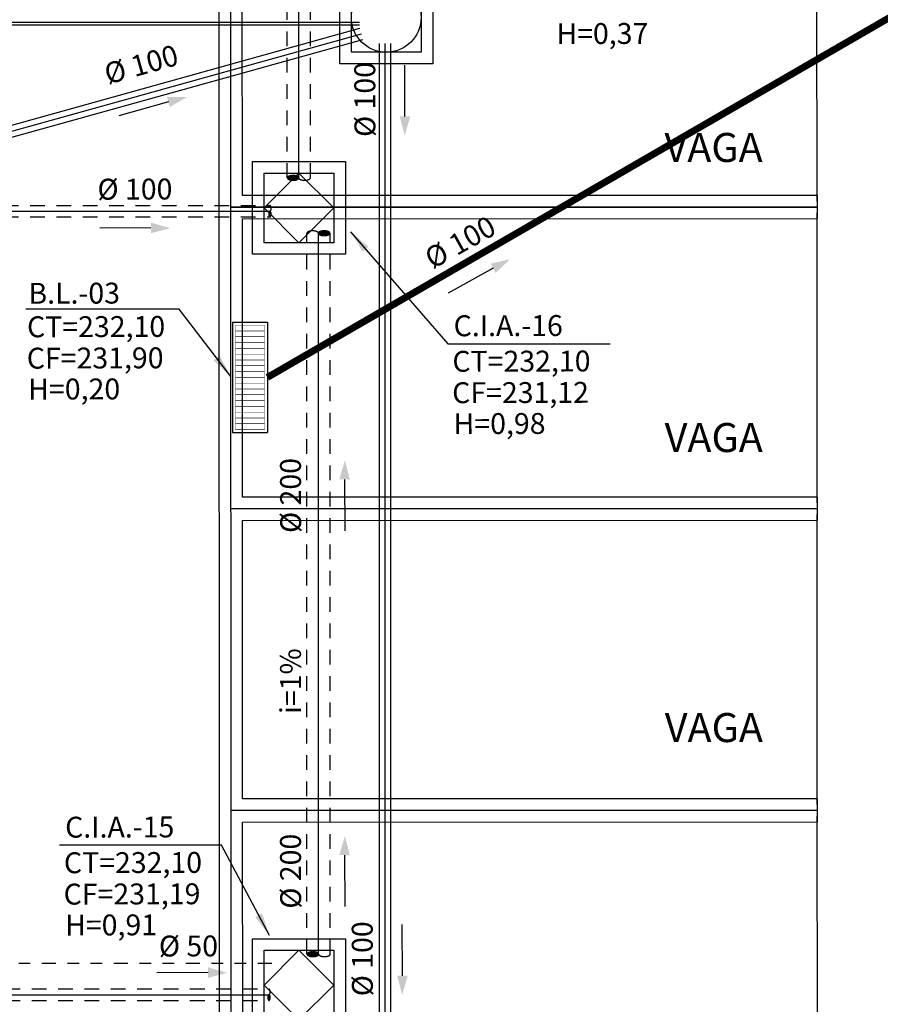
# Model space of a CAD drawing. Extents: x 124 to 265, y -167 to 46.
# Drawn here: x 238 to 245, y -133 to -125 of the extents above; entities that cross this region are included whole.
import ezdxf

# ---------------------------------------------------------------- set-up
doc = ezdxf.new("R2010")
doc.units = 0
for name, pattern in [('ACAD_ISO09W100', [45, 24, -3, 6, -3, 6, -3]), ('CONTINUO', [0]), ('HIDDEN', [9.525, 6.35, -3.175])]:
    doc.linetypes.add(name, pattern=pattern)
for name, color, linetype in [('1737-SUB-AG-LO-0000-RO$0$GRELHA', 8, 'Continuous'), ('BASE', 8, 'Continuous'), ('DR-TXT', 2, 'Continuous'), ('ESGOTO SANITÁRIO', 3, 'Continuous'), ('HI-CXESG', 94, 'Continuous')]:
    doc.layers.add(name, color=color, linetype=linetype)
doc.styles.add('Arial_2', font='arial.ttf', dxfattribs={"height": 0.098353})
doc.dimstyles.get("Standard").update_dxf_attribs({"dimtxt": 0.18, "dimasz": 0.18, "dimexe": 0.18, "dimexo": 0.0625, "dimgap": 0.09, "dimtad": 0, "dimtih": 1, "dimtoh": 1, "dimdec": 4, "dimzin": 0, "dimdsep": 46, "dimtxsty": 'Standard', "dimcen": 0.09, "dimadec": 0, "dimazin": 0, "dimtfac": 1, "dimtdec": 4, "dimtofl": 0, "dimtmove": 0, "dimatfit": 3, "dimfxl": 1, "dimtolj": 1, "dimtzin": 0, "dimarcsym": 0})

# ---------------------------------------------------------------- blocks, each defined once
blk = doc.blocks.new('CX PLUVIAL')
at = {"layer": 'HI-CXESG', "color": 1}
for p, q in [((0, 0), (-0.3, -0.3)), ((0.3, -0.3), (0, 0)), ((-0.3, -0.3), (0, -0.6)), ((0, -0.6), (0.3, -0.3))]:
    blk.add_line(p, q, dxfattribs=at)
blk.add_lwpolyline([(0, -0.7), (-0.4, -0.7), (-0.4, 0.1), (0.4, 0.1), (0.4, -0.7)], close=True, dxfattribs=at)
blk.add_lwpolyline([(0, -0.6), (-0.3, -0.6), (-0.3, 0), (0.3, 0), (0.3, -0.6), (0, -0.6)], dxfattribs=at)
blk = doc.blocks.new('CAIXA ESGOTO')
at = {"layer": 'HI-CXESG', "color": 3}
blk.add_lwpolyline([(0, -0.4), (-0.4, -0.4), (-0.4, 0.4), (0.4, 0.4), (0.4, -0.4)], close=True, dxfattribs=at)
blk.add_lwpolyline([(0, -0.3), (-0.3, -0.3), (-0.3, 0.3), (0.3, 0.3), (0.3, -0.3), (0, -0.3)], dxfattribs=at)
blk.add_circle((0, 0), 0.3, dxfattribs=at)
blk = doc.blocks.new('1737-SUB-AG-LO-0000-RO$0$A$C438D30D0')
at = {"layer": '1737-SUB-AG-LO-0000-RO$0$GRELHA', "color": 2}
for p, q in [((0.04, 0.34), (0.99, 0.34)), ((0.04, 0.04), (0.04, 0.34)), ((0.99, 0.04), (0.99, 0.34)), ((0.04, 0.04), (0.99, 0.04))]:
    blk.add_line(p, q, dxfattribs=at)
at = {"layer": '1737-SUB-AG-LO-0000-RO$0$GRELHA', "color": 2, "const_width": 0.005}
for points in [[(0.04, 0.34), (0.99, 0.34), (0.99, 0.04), (0.04, 0.04)], [(0.065, 0.315), (0.965, 0.315), (0.965, 0.065), (0.065, 0.065)]]:
    blk.add_lwpolyline(points, close=True, dxfattribs=at)
for points in [[(0.115, 0.315), (0.115, 0.065)], [(0.165, 0.315), (0.165, 0.065)], [(0.215, 0.315), (0.215, 0.065)], [(0.265, 0.315), (0.265, 0.065)], [(0.315, 0.315), (0.315, 0.065)], [(0.365, 0.315), (0.365, 0.065)], [(0.415, 0.315), (0.415, 0.065)], [(0.465, 0.315), (0.465, 0.065)], [(0.515, 0.315), (0.515, 0.065)], [(0.565, 0.315), (0.565, 0.065)], [(0.615, 0.315), (0.615, 0.065)], [(0.665, 0.315), (0.665, 0.065)], [(0.715, 0.315), (0.715, 0.065)], [(0.765, 0.315), (0.765, 0.065)], [(0.815, 0.315), (0.815, 0.065)], [(0.865, 0.315), (0.865, 0.065)], [(0.915, 0.315), (0.915, 0.065)]]:
    blk.add_lwpolyline(points, dxfattribs=at)

msp = doc.modelspace()

# ---------------------------------------------------------------- hatches: boundary and pattern name
at = {"linetype": 'HIDDEN', "ltscale": 0.05}
h = msp.add_hatch(color=1, dxfattribs=at)
edge = h.paths.add_edge_path()
edge.add_arc((240.0944, -126.2591), 0.00933, 134.87229, 180, ccw=False)
edge.add_arc((240.1133, -126.2782), 0.0362, 112.40984, 134.87229, ccw=False)
edge.add_arc((240.1261, -126.3091), 0.0697, 99.69313, 112.40984, ccw=False)
edge.add_arc((240.1345, -126.3584), 0.1197, 90, 99.69313, ccw=False)
edge.add_arc((240.1345, -126.3584), 0.1197, 80.30687, 90, ccw=False)
edge.add_arc((240.1429, -126.3091), 0.0697, 67.59016, 80.30687, ccw=False)
edge.add_arc((240.1557, -126.2782), 0.0362, 45.12771, 67.59016, ccw=False)
edge.add_arc((240.1747, -126.2591), 0.00933, 0, 45.12771, ccw=False)
edge.add_arc((240.1747, -126.2591), 0.00933, -45.12771, 0, ccw=False)
edge.add_arc((240.1557, -126.2401), 0.0362, 292.40984, 314.87229, ccw=False)
edge.add_arc((240.1429, -126.2092), 0.0697, 279.69313, 292.40984, ccw=False)
edge.add_arc((240.1345, -126.1598), 0.1197, 270, 279.69313, ccw=False)
edge.add_arc((240.1345, -126.1598), 0.1197, 260.30687, 270, ccw=False)
edge.add_arc((240.1261, -126.2092), 0.0697, 247.59016, 260.30687, ccw=False)
edge.add_arc((240.1133, -126.2401), 0.0362, 225.12771, 247.59016, ccw=False)
edge.add_arc((240.0944, -126.2591), 0.00933, 180, 225.12771, ccw=False)
h = msp.add_hatch(color=1, dxfattribs=at)
edge = h.paths.add_edge_path()
edge.add_arc((239.9349, -126.5914), 0.00466, 224.87229, 270, ccw=False)
edge.add_arc((239.9444, -126.582), 0.0181, 202.40984, 224.87229, ccw=False)
edge.add_arc((239.9599, -126.5756), 0.0348, 189.69313, 202.40984, ccw=False)
edge.add_arc((239.9846, -126.5714), 0.0599, 180, 189.69313, ccw=False)
edge.add_arc((239.9846, -126.5714), 0.0599, 170.30687, 180, ccw=False)
edge.add_arc((239.9599, -126.5672), 0.0348, 157.59016, 170.30687, ccw=False)
edge.add_arc((239.9444, -126.5608), 0.0181, 135.12771, 157.59016, ccw=False)
edge.add_arc((239.9349, -126.5513), 0.00466, 90, 135.12771, ccw=False)
edge.add_arc((239.9349, -126.5513), 0.00466, 44.87229, 90, ccw=False)
edge.add_arc((239.9254, -126.5608), 0.0181, 22.40984, 44.87229, ccw=False)
edge.add_arc((239.9099, -126.5672), 0.0348, 9.69313, 22.40984, ccw=False)
edge.add_arc((239.8853, -126.5714), 0.0599, 0, 9.69313, ccw=False)
edge.add_arc((239.8853, -126.5714), 0.0599, 350.30687, 360, ccw=False)
edge.add_arc((239.9099, -126.5756), 0.0348, 337.59016, 350.30687, ccw=False)
edge.add_arc((239.9254, -126.582), 0.0181, 315.12771, 337.59016, ccw=False)
edge.add_arc((239.9349, -126.5914), 0.00466, 270, 315.12771, ccw=False)
h = msp.add_hatch(color=1, dxfattribs=at)
edge = h.paths.add_edge_path()
edge.add_arc((240.4419, -126.7363), 0.00933, 314.87229, 360, ccw=False)
edge.add_arc((240.4229, -126.7173), 0.0362, 292.40984, 314.87229, ccw=False)
edge.add_arc((240.4102, -126.6863), 0.0697, 279.69313, 292.40984, ccw=False)
edge.add_arc((240.4018, -126.637), 0.1197, 270, 279.69313, ccw=False)
edge.add_arc((240.4018, -126.637), 0.1197, 260.30687, 270, ccw=False)
edge.add_arc((240.3933, -126.6863), 0.0697, 247.59016, 260.30687, ccw=False)
edge.add_arc((240.3806, -126.7173), 0.0362, 225.12771, 247.59016, ccw=False)
edge.add_arc((240.3616, -126.7363), 0.00933, 180, 225.12771, ccw=False)
edge.add_arc((240.3616, -126.7363), 0.00933, 134.87229, 180, ccw=False)
edge.add_arc((240.3806, -126.7554), 0.0362, 112.40984, 134.87229, ccw=False)
edge.add_arc((240.3933, -126.7863), 0.0697, 99.69313, 112.40984, ccw=False)
edge.add_arc((240.4018, -126.8356), 0.1197, 90, 99.69313, ccw=False)
edge.add_arc((240.4018, -126.8356), 0.1197, 80.30687, 90, ccw=False)
edge.add_arc((240.4102, -126.7863), 0.0697, 67.59016, 80.30687, ccw=False)
edge.add_arc((240.4229, -126.7554), 0.0362, 45.12771, 67.59016, ccw=False)
edge.add_arc((240.4419, -126.7363), 0.00933, 0, 45.12771, ccw=False)
h = msp.add_hatch(color=1, dxfattribs=at)
edge = h.paths.add_edge_path()
edge.add_arc((240.2648, -132.9504), 0.00933, 134.87229, 180, ccw=False)
edge.add_arc((240.2837, -132.9695), 0.0362, 112.40984, 134.87229, ccw=False)
edge.add_arc((240.2965, -133.0004), 0.0697, 99.69313, 112.40984, ccw=False)
edge.add_arc((240.3049, -133.0497), 0.1197, 90, 99.69313, ccw=False)
edge.add_arc((240.3049, -133.0497), 0.1197, 80.30687, 90, ccw=False)
edge.add_arc((240.3133, -133.0004), 0.0697, 67.59016, 80.30687, ccw=False)
edge.add_arc((240.3261, -132.9695), 0.0362, 45.12771, 67.59016, ccw=False)
edge.add_arc((240.3451, -132.9504), 0.00933, 0, 45.12771, ccw=False)
edge.add_arc((240.3451, -132.9504), 0.00933, -45.12771, 0, ccw=False)
edge.add_arc((240.3261, -132.9314), 0.0362, 292.40984, 314.87229, ccw=False)
edge.add_arc((240.3133, -132.9005), 0.0697, 279.69313, 292.40984, ccw=False)
edge.add_arc((240.3049, -132.8511), 0.1197, 270, 279.69313, ccw=False)
edge.add_arc((240.3049, -132.8511), 0.1197, 260.30687, 270, ccw=False)
edge.add_arc((240.2965, -132.9005), 0.0697, 247.59016, 260.30687, ccw=False)
edge.add_arc((240.2837, -132.9314), 0.0362, 225.12771, 247.59016, ccw=False)
edge.add_arc((240.2648, -132.9504), 0.00933, 180, 225.12771, ccw=False)
h = msp.add_hatch(color=1, dxfattribs=at)
edge = h.paths.add_edge_path()
edge.add_arc((239.9268, -133.3443), 0.00466, 224.87229, 270, ccw=False)
edge.add_arc((239.9363, -133.3349), 0.0181, 202.40984, 224.87229, ccw=False)
edge.add_arc((239.9518, -133.3285), 0.0348, 189.69313, 202.40984, ccw=False)
edge.add_arc((239.9764, -133.3243), 0.0599, 180, 189.69313, ccw=False)
edge.add_arc((239.9764, -133.3243), 0.0599, 170.30687, 180, ccw=False)
edge.add_arc((239.9518, -133.3201), 0.0348, 157.59016, 170.30687, ccw=False)
edge.add_arc((239.9363, -133.3137), 0.0181, 135.12771, 157.59016, ccw=False)
edge.add_arc((239.9268, -133.3042), 0.00466, 90, 135.12771, ccw=False)
edge.add_arc((239.9268, -133.3042), 0.00466, 44.87229, 90, ccw=False)
edge.add_arc((239.9173, -133.3137), 0.0181, 22.40984, 44.87229, ccw=False)
edge.add_arc((239.9018, -133.3201), 0.0348, 9.69313, 22.40984, ccw=False)
edge.add_arc((239.8771, -133.3243), 0.0599, 0, 9.69313, ccw=False)
edge.add_arc((239.8771, -133.3243), 0.0599, 350.30687, 360, ccw=False)
edge.add_arc((239.9018, -133.3285), 0.0348, 337.59016, 350.30687, ccw=False)
edge.add_arc((239.9173, -133.3349), 0.0181, 315.12771, 337.59016, ccw=False)
edge.add_arc((239.9268, -133.3443), 0.00466, 270, 315.12771, ccw=False)

# ---------------------------------------------------------------- linework, layer by layer
at = {"color": 1, "linetype": 'HIDDEN', "ltscale": 0.02}
for p, q in [((240.0829, -126.2591), (240.0829, -122.9516)), ((240.2829, -126.2591), (240.2829, -122.9516)), ((218.1189, -126.4972), (239.9349, -126.4972)), ((218.1189, -126.5962), (239.9349, -126.5962)), ((240.2533, -132.9504), (240.2533, -126.7363)), ((240.4533, -132.9504), (240.4533, -126.7363)), ((233.5706, -133.2501), (239.9258, -133.2501)), ((233.5706, -133.3491), (239.9258, -133.3491))]:
    msp.add_line(p, q, dxfattribs=at)
at = {"color": 7}
for p, q in [((241.0979, -125.7293), (241.0955, -125.2875)), ((239.0594, -125.6047), (238.6341, -125.7243)), ((238.9099, -126.6907), (238.4681, -126.6919)), ((241.8565, -127.0389), (241.4708, -127.2541)), ((240.5778, -128.8586), (240.579, -129.3003)), ((240.5778, -132.0972), (240.579, -132.539)), ((241.0759, -133.1361), (241.0735, -132.6944)), ((239.4015, -133.1089), (238.9598, -133.1102))]:
    msp.add_line(p, q, dxfattribs=at)
at = {"color": 1, "linetype": 'ACAD_ISO09W100', "ltscale": 0.005}
msp.add_line((239.9503, -133.0318), (231.6812, -133.0318), dxfattribs=at)
at = {"color": 1, "linetype": 'HIDDEN', "ltscale": 0.05}
for points in [[(240.085, -126.2591, -0.199492), (240.0878, -126.2525, -0.098326), (240.0995, -126.2447, -0.055544), (240.1144, -126.2404, -0.042319), (240.1345, -126.2387, -0.042319), (240.1547, -126.2404, -0.055544), (240.1695, -126.2447, -0.098326), (240.1812, -126.2525, -0.199492), (240.184, -126.2591, -0.199492), (240.1812, -126.2658, -0.098326), (240.1695, -126.2736, -0.055544), (240.1547, -126.2778, -0.042319), (240.1345, -126.2795, -0.042319), (240.1144, -126.2778, -0.055544), (240.0995, -126.2736, -0.098326), (240.0878, -126.2658, -0.199492)], [(239.9349, -126.5961, -0.199492), (239.9316, -126.5947, -0.098326), (239.9277, -126.5889, -0.055544), (239.9256, -126.5814, -0.042319), (239.9247, -126.5714, -0.042319), (239.9256, -126.5613, -0.055544), (239.9277, -126.5539, -0.098326), (239.9316, -126.548, -0.199492), (239.9349, -126.5466, -0.199492), (239.9382, -126.548, -0.098326), (239.9421, -126.5539, -0.055544), (239.9443, -126.5613, -0.042319), (239.9451, -126.5714, -0.042319), (239.9443, -126.5814, -0.055544), (239.9421, -126.5889, -0.098326), (239.9382, -126.5947, -0.199492)], [(240.4512, -126.7363, -0.199492), (240.4485, -126.7429, -0.098326), (240.4368, -126.7507, -0.055544), (240.4219, -126.755, -0.042319), (240.4018, -126.7567, -0.042319), (240.3816, -126.755, -0.055544), (240.3668, -126.7507, -0.098326), (240.355, -126.7429, -0.199492), (240.3523, -126.7363, -0.199492), (240.355, -126.7297, -0.098326), (240.3668, -126.7219, -0.055544), (240.3816, -126.7176, -0.042319), (240.4018, -126.7159, -0.042319), (240.4219, -126.7176, -0.055544), (240.4368, -126.7219, -0.098326), (240.4485, -126.7297, -0.199492)], [(240.2555, -132.9504, -0.199492), (240.2582, -132.9438, -0.098326), (240.2699, -132.936, -0.055544), (240.2848, -132.9318, -0.042319), (240.3049, -132.93, -0.042319), (240.3251, -132.9318, -0.055544), (240.3399, -132.936, -0.098326), (240.3517, -132.9438, -0.199492), (240.3544, -132.9504, -0.199492), (240.3517, -132.9571, -0.098326), (240.3399, -132.9649, -0.055544), (240.3251, -132.9691, -0.042319), (240.3049, -132.9708, -0.042319), (240.2848, -132.9691, -0.055544), (240.2699, -132.9649, -0.098326), (240.2582, -132.9571, -0.199492)], [(239.9268, -133.349, -0.199492), (239.9235, -133.3476, -0.098326), (239.9196, -133.3418, -0.055544), (239.9174, -133.3343, -0.042319), (239.9166, -133.3243, -0.042319), (239.9174, -133.3142, -0.055544), (239.9196, -133.3068, -0.098326), (239.9235, -133.3009, -0.199492), (239.9268, -133.2995, -0.199492), (239.9301, -133.3009, -0.098326), (239.934, -133.3068, -0.055544), (239.9361, -133.3142, -0.042319), (239.937, -133.3243, -0.042319), (239.9361, -133.3343, -0.055544), (239.934, -133.3418, -0.098326), (239.9301, -133.3476, -0.199492)]]:
    msp.add_lwpolyline(points, format="xyb", close=True, dxfattribs=at)
for points in [[(240.2829, -126.2591, -0.199492), (240.2802, -126.2658, -0.098326), (240.2685, -126.2736, -0.055544), (240.2536, -126.2778, -0.042319), (240.2335, -126.2795, -0.042319), (240.2133, -126.2778, -0.055544), (240.1985, -126.2736, -0.098326), (240.1867, -126.2658, -0.199492), (240.184, -126.2591, -0.199492)], [(239.9349, -126.4972, -0.199492), (239.9382, -126.4985, -0.098326), (239.9421, -126.5044, -0.055544), (239.9443, -126.5118, -0.042319), (239.9451, -126.5219, -0.042319), (239.9443, -126.532, -0.055544), (239.9421, -126.5394, -0.098326), (239.9382, -126.5453, -0.199492), (239.9349, -126.5466, -0.199492)], [(240.2533, -126.7363, -0.199492), (240.2561, -126.7297, -0.098326), (240.2678, -126.7219, -0.055544), (240.2827, -126.7176, -0.042319), (240.3028, -126.7159, -0.042319), (240.323, -126.7176, -0.055544), (240.3378, -126.7219, -0.098326), (240.3495, -126.7297, -0.199492), (240.3523, -126.7363, -0.199492)], [(240.4533, -132.9504, -0.199492), (240.4506, -132.9571, -0.098326), (240.4389, -132.9649, -0.055544), (240.424, -132.9691, -0.042319), (240.4039, -132.9708, -0.042319), (240.3837, -132.9691, -0.055544), (240.3689, -132.9649, -0.098326), (240.3571, -132.9571, -0.199492), (240.3544, -132.9504, -0.199492)], [(239.9268, -133.2501, -0.199492), (239.9301, -133.2514, -0.098326), (239.934, -133.2573, -0.055544), (239.9361, -133.2647, -0.042319), (239.937, -133.2748, -0.042319), (239.9361, -133.2849, -0.055544), (239.934, -133.2923, -0.098326), (239.9301, -133.2982, -0.199492), (239.9268, -133.2995, -0.199492)]]:
    msp.add_lwpolyline(points, format="xyb", dxfattribs=at)
at = {"color": 7}
for points in [[(239.0709, -125.6488), (239.0478, -125.5606), (239.2193, -125.5629)], [(241.0524, -125.7287), (241.1435, -125.7299), (241.0958, -125.8946)], [(238.9091, -126.7362), (238.9106, -126.6451), (239.0752, -126.6933)], [(241.8779, -127.079), (241.835, -126.9987), (242.0023, -126.961)], [(240.6233, -128.8593), (240.5322, -128.8579), (240.5804, -128.6933)], [(240.6233, -132.0979), (240.5322, -132.0965), (240.5804, -131.9319)], [(239.4008, -133.1545), (239.4022, -133.0634), (239.5668, -133.1116)], [(241.0304, -133.1355), (241.1215, -133.1367), (241.0738, -133.3014)]]:
    msp.add_solid(points, dxfattribs=at)
at = {"layer": 'BASE', "color": 8}
for p, q in [((239.6058, -147.3125), (239.5864, -100.7225)), ((239.5059, -147.4126), (239.4865, -100.8226)), ((244.6472, -126.4604), (244.6461, -123.9604)), ((239.6971, -126.4125), (239.6961, -124.0125)), ((244.6471, -126.4104), (239.6971, -126.4125)), ((244.6471, -126.4104), (244.6472, -126.5104)), ((244.6472, -126.5104), (239.5972, -126.5125)), ((239.5972, -126.5125), (244.6472, -126.5104)), ((244.6472, -126.5104), (244.6472, -126.6104)), ((239.6972, -126.6125), (244.6472, -126.6104)), ((239.6982, -129.0125), (239.6972, -126.6125)), ((244.6482, -129.0604), (244.6472, -126.5604)), ((244.6482, -129.0104), (239.6982, -129.0125)), ((244.6482, -129.0104), (244.6483, -129.1104)), ((244.6483, -129.1104), (239.5983, -129.1125)), ((239.5983, -129.1125), (244.6483, -129.1104)), ((244.6483, -129.1104), (244.6483, -129.2104)), ((244.6493, -131.6604), (244.6483, -129.1604)), ((239.6983, -129.2125), (244.6483, -129.2104)), ((239.6993, -131.6125), (239.6983, -129.2125)), ((244.6493, -131.6104), (239.6993, -131.6125)), ((244.6493, -131.6104), (244.6493, -131.7104)), ((244.6493, -131.7104), (239.5994, -131.7125)), ((239.5994, -131.7125), (244.6493, -131.7104)), ((244.6493, -131.7104), (244.6494, -131.8104)), ((244.6504, -134.2604), (244.6494, -131.7604)), ((239.6994, -131.8125), (244.6494, -131.8104)), ((239.7004, -134.2125), (239.6994, -131.8125))]:
    msp.add_line(p, q, dxfattribs=at)
at = {"layer": 'ESGOTO SANITÁRIO', "color": 9, "linetype": 'CONTINUO', "ltscale": 0.25}
for p, q in [((240.1829, -126.2591), (240.1829, -122.9516)), ((240.7049, -124.9186), (235.8792, -124.9186)), ((237.279, -125.9772), (240.7225, -125.0178)), ((240.9246, -125.1012), (240.9246, -133.829)), ((218.1189, -126.5467), (239.9349, -126.5467)), ((240.3533, -132.9504), (240.3533, -126.7363)), ((233.5706, -133.2996), (239.9258, -133.2996))]:
    msp.add_line(p, q, dxfattribs=at)
at = {"layer": 'ESGOTO SANITÁRIO', "color": 2, "linetype": 'CONTINUO', "ltscale": 0.25}
for p, q in [((240.7049, -124.9431), (235.8792, -124.9431)), ((237.2657, -125.9296), (240.7093, -124.9701)), ((237.2923, -126.0249), (240.7358, -125.0655)), ((240.8751, -125.1012), (240.8751, -133.829)), ((240.9741, -125.1012), (240.9741, -133.829))]:
    msp.add_line(p, q, dxfattribs=at)
at = {"layer": 'ESGOTO SANITÁRIO', "color": 1, "linetype": 'HIDDEN', "ltscale": 0.1, "const_width": 0.06}
msp.add_lwpolyline([(239.913, -127.9788), (247.2647, -123.7241)], dxfattribs=at)

# ---------------------------------------------------------------- block references
for name, p in [('CAIXA ESGOTO', (240.9365, -124.8763)), ('CX PLUVIAL', (240.1849, -126.2178)), ('CX PLUVIAL', (240.1849, -132.9172))]:
    msp.add_blockref(name, p)
at = {"rotation": 270}
msp.add_blockref('1737-SUB-AG-LO-0000-RO$0$A$C438D30D0', (239.573, -127.4638), dxfattribs=at)

# ---------------------------------------------------------------- texts
at = {"color": 7, "style": 'Arial_2'}
for s, rotation, p in [('%%C 100', 15.70798, (238.5392, -125.4553, 900.7638)), ('%%C 100', 90.15795, (240.8432, -125.9064, 900.7638)), ('%%C 100', 0.15795, (238.4488, -126.447, 900.7638)), ('%%C 100', 29.16633, (241.3351, -127.0494, 900.7638)), ('%%C 200', 90.15795, (240.2034, -129.3197, 900.7638)), ('i=1%%%', 90.15795, (240.2031, -130.8798, 900.7638)), ('%%C 200', 90.15795, (240.2034, -132.5583, 900.7638)), ('%%C 100', 90.15795, (240.8212, -133.3132, 900.7638)), ('%%C 50', 0.15795, (238.9781, -132.9707, 900.7638))]:
    msp.add_text(s, height=0.18, rotation=rotation, dxfattribs=at).set_placement(p)
at = {"color": 7, "char_height": 0.18, "attachment_point": 1, "rotation": 0.15795, "style": 'Arial_2'}
for s, insert, width in [('H=0,37', (242.4017, -124.9262, -202.219), 2.56275), ('B.L.-03', (237.8536, -127.1646), 2.56275), ('CT=232,10', (237.842, -127.453), 1.397513), ('C.I.A.-16', (241.5166, -127.4443), 1.082553), ('CF=231,90', (237.8397, -127.7235), 2.56275), ('CT=232,10', (241.5062, -127.7508, -202.219), 1.397513), ('H=0,20', (237.8521, -127.9903), 2.56275), ('CF=231,12', (241.5039, -128.0213, -202.219), 2.56275), ('H=0,98', (241.5163, -128.2881, -202.219), 2.56275), ('C.I.A.-15', (238.1701, -131.766), 1.082553), ('CT=232,10', (238.1596, -132.0726, -202.219), 1.397513), ('CF=231,19', (238.1573, -132.343, -202.219), 2.56275), ('H=0,91', (238.1698, -132.6098, -202.219), 2.56275)]:
    msp.add_mtext(s, dxfattribs=dict(at, insert=insert, width=width))
at = {"layer": 'BASE', "color": 8, "style": 'Arial_2'}
for p in [(243.3336, -126.1222), (243.3347, -128.6222), (243.3357, -131.1222)]:
    msp.add_text('VAGA', height=0.25, dxfattribs=at).set_placement(p)

# ---------------------------------------------------------------- leaders
at = {"layer": 'DR-TXT', "color": 2}
for points in [[(240.6281, -126.7235), (241.4672, -127.6903), (242.8645, -127.6903)], [(239.5975, -127.9711), (239.1517, -127.3905), (237.8304, -127.3905)], [(239.9306, -132.7901), (239.518, -132.012), (238.1207, -132.012)]]:
    msp.add_leader(points, dimstyle='Standard', override={"dimasz": 0.2, "dimclrd": 256}, dxfattribs=at)

doc.saveas('drawing.dxf')
